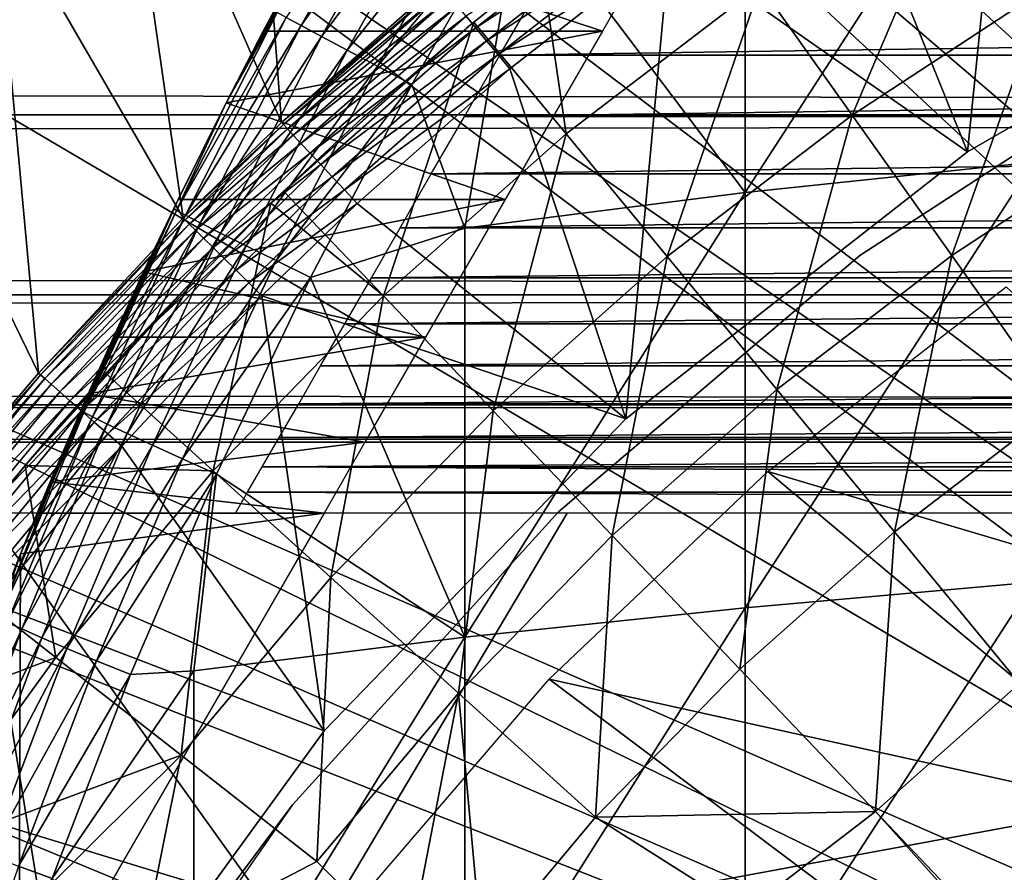
# Model space of a CAD drawing. Extents: x 0 to 764, y 0 to 791.
# Drawn here: x 670 to 674, y 102 to 106 of the extents above; entities that cross this region are included whole.
import ezdxf

# ---------------------------------------------------------------- set-up
doc = ezdxf.new("R2010")
doc.units = 0
doc.header["$MEASUREMENT"] = 0
doc.layers.get('0').update_dxf_attribs({"linetype": 'CONTINUOUS'})

msp = doc.modelspace()

# ---------------------------------------------------------------- linework, layer by layer
for points in [[(674.183899, 113.5383, 0.052415), (674.632813, 113.829201, 0.052415), (680.694824, 101.726196, 0.052415)], [(680.694824, 101.726196, 0.052415), (673.187988, 112.813103, 0.052415), (674.183899, 113.5383, 0.052415)], [(680.694824, 101.726196, 0.052415), (672.807617, 112.504898, 0.052415), (673.187988, 112.813103, 0.052415)], [(680.222717, 101.470802, 0.052415), (671.831604, 111.626999, 0.052415), (672.807617, 112.504898, 0.052415)], [(680.222717, 101.470802, 0.052415), (672.807617, 112.504898, 0.052415), (680.694824, 101.726196, 0.052415)], [(671.491882, 111.289398, 0.052415), (671.831604, 111.626999, 0.052415), (680.222717, 101.470802, 0.052415)], [(671.491882, 111.289398, 0.052415), (680.222717, 101.470802, 0.052415), (671.18927, 110.973701, 0.052415)], [(671.18927, 110.973701, 0.052415), (679.799072, 101.141098, 0.052415), (670.572388, 110.281898, 0.052415)], [(671.18927, 110.973701, 0.052415), (680.222717, 101.470802, 0.052415), (679.799072, 101.141098, 0.052415)], [(679.799072, 101.141098, 0.052415), (670.251282, 109.894402, 0.052415), (670.572388, 110.281898, 0.052415)], [(679.799072, 101.141098, 0.052415), (669.981812, 109.553299, 0.052415), (670.251282, 109.894402, 0.052415)], [(679.435608, 100.746201, 0.052415), (669.209106, 108.484901, 0.052415), (669.981812, 109.553299, 0.052415)], [(679.435608, 100.746201, 0.052415), (669.981812, 109.553299, 0.052415), (679.799072, 101.141098, 0.052415)], [(668.884277, 107.9907, 0.052415), (669.209106, 108.484901, 0.052415), (679.435608, 100.746201, 0.052415)], [(670.33429, 107.4384, 24.98118), (671.08252, 105.738602, 49.589008), (670.907471, 108.068001, 24.98118)], [(670.907471, 108.068001, 24.98118), (671.08252, 105.738602, 49.589008), (671.791687, 106.364098, 49.5919)], [(679.142029, 100.296799, 0.052415), (668.157715, 106.7668, 0.052415), (668.884277, 107.9907, 0.052415)], [(668.884277, 107.9907, 0.052415), (679.435608, 100.746201, 0.052415), (679.142029, 100.296799, 0.052415)], [(673.583191, 107.066002, 50.052422), (674.17157, 105.606499, 50.052422), (674.367798, 107.543297, 50.052422)], [(674.367798, 107.543297, 50.052422), (674.17157, 105.606499, 50.052422), (675.863098, 106.583099, 50.052422)], [(669.787781, 106.778099, 24.98118), (670.640381, 105.308899, 49.587109), (670.33429, 107.4384, 24.98118)], [(670.33429, 107.4384, 24.98118), (670.640381, 105.308899, 49.587109), (671.08252, 105.738602, 49.589008)], [(671.489075, 107.036201, 78.984619), (670.833679, 105.826897, 83.55439), (671.702209, 107.399101, 79.335442)], [(670.833679, 105.826897, 83.55439), (671.049377, 106.241898, 83.555931), (671.702209, 107.399101, 79.335442)], [(673.170227, 107.268799, 85.168892), (673.170227, 105.422798, 85.720261), (674.467529, 107.428703, 85.663719)], [(674.467529, 107.428703, 85.663719), (673.170227, 105.422798, 85.720261), (674.467529, 105.560402, 86.221733)], [(673.170227, 107.268799, 85.168892), (672.160095, 106.761497, 84.83342), (673.170227, 105.422798, 85.720261)], [(671.659119, 107.046898, 84.189774), (671.103882, 106.212097, 83.983238), (671.171326, 106.176003, 84.185753)], [(671.659119, 107.046898, 84.189774), (671.171326, 106.176003, 84.185753), (671.752502, 106.994301, 84.380699)], [(672.830627, 106.544899, 50.052422), (674.17157, 105.606499, 50.052422), (673.583191, 107.066002, 50.052422)], [(671.489075, 107.036201, 78.984619), (671.231689, 106.5793, 78.494011), (670.833679, 105.826897, 83.55439)], [(671.752502, 106.994301, 84.380699), (671.171326, 106.176003, 84.185753), (671.263794, 106.126503, 84.37513)], [(671.231689, 106.5793, 78.494011), (673.038879, 107.036201, 78.984619), (672.527527, 106.150299, 77.974152)], [(671.752502, 106.994301, 84.380699), (671.263794, 106.126503, 84.37513), (671.868774, 106.9282, 84.554008)], [(674.156372, 106.958298, 60.488522), (673.651306, 105.771896, 59.535069), (673.237427, 106.3554, 60.488522)], [(674.156372, 106.958298, 60.488522), (674.526917, 106.346298, 59.535069), (673.651306, 105.771896, 59.535069)], [(671.868774, 106.9282, 84.554008), (671.263794, 106.126503, 84.37513), (671.379272, 106.064903, 84.547462)], [(671.868774, 106.9282, 84.554008), (671.379272, 106.064903, 84.547462), (672.005615, 106.849998, 84.705994)], [(41.067299, 106.873497, 60.038799), (722.933289, 106.873497, 60.038799), (722.933289, 105.773697, 61.60947)], [(41.067299, 106.873497, 60.038799), (722.933289, 105.773697, 61.60947), (41.067299, 105.773697, 61.60947)], [(41.067299, 105.773697, 72.609467), (722.933289, 105.773697, 72.609467), (722.933289, 106.873497, 74.18013)], [(41.067299, 105.773697, 72.609467), (722.933289, 106.873497, 74.18013), (41.067299, 106.873497, 74.18013)], [(672.005615, 106.849998, 84.705994), (671.379272, 106.064903, 84.547462), (671.515625, 105.992203, 84.699142)], [(672.005615, 106.849998, 84.705994), (671.515625, 105.992203, 84.699142), (672.160095, 106.761497, 84.83342)], [(669.268982, 106.088303, 24.98118), (669.98877, 104.610703, 49.584171), (669.787781, 106.778099, 24.98118)], [(669.787781, 106.778099, 24.98118), (669.98877, 104.610703, 49.584171), (670.640381, 105.308899, 49.587109)], [(679.142029, 100.296799, 0.052415), (667.462891, 105.404198, 0.052415), (668.157715, 106.7668, 0.052415)], [(672.160095, 106.761497, 84.83342), (671.515625, 105.992203, 84.699142), (671.6698, 105.910103, 84.827019)], [(671.90863, 105.263603, 85.140358), (672.160095, 106.761497, 84.83342), (671.6698, 105.910103, 84.827019)], [(673.170227, 105.422798, 85.720261), (672.160095, 106.761497, 84.83342), (671.90863, 105.263603, 85.140358)], [(672.689575, 106.736198, 49.992321), (671.913574, 106.217499, 49.946491), (671.957886, 106.164299, 49.991859)], [(672.734375, 106.6754, 50.025398), (672.689575, 106.736198, 49.992321), (671.957886, 106.164299, 49.991859)], [(672.734375, 106.6754, 50.025398), (671.957886, 106.164299, 49.991859), (672.006287, 106.106003, 50.025188)], [(672.781921, 106.611099, 50.04562), (672.734375, 106.6754, 50.025398), (672.006287, 106.106003, 50.025188)], [(672.781921, 106.611099, 50.04562), (672.006287, 106.106003, 50.025188), (672.057678, 106.044296, 50.045559)], [(672.057678, 106.044296, 50.045559), (672.830627, 106.544899, 50.052422), (672.781921, 106.611099, 50.04562)], [(671.000977, 106.150299, 77.974152), (670.833679, 105.826897, 83.55439), (671.231689, 106.5793, 78.494011)], [(671.231689, 106.5793, 78.494011), (672.527527, 106.150299, 77.974152), (671.000977, 106.150299, 77.974152)], [(675.863098, 106.583099, 5.052418), (675.863098, 106.583099, 50.052422), (674.17157, 105.606499, 5.052418)], [(674.17157, 105.606499, 5.052418), (675.863098, 106.583099, 50.052422), (674.17157, 105.606499, 50.052422)], [(672.057678, 106.044296, 50.045559), (672.110413, 105.980904, 50.052422), (672.830627, 106.544899, 50.052422)], [(672.110413, 105.980904, 50.052422), (672.632507, 104.403999, 50.052422), (672.830627, 106.544899, 50.052422)], [(672.830627, 106.544899, 50.052422), (672.632507, 104.403999, 50.052422), (674.17157, 105.606499, 50.052422)], [(671.949402, 106.191002, 61.486061), (671.91748, 106.164597, 64.226486), (672.255493, 106.436996, 61.486061)], [(672.255493, 106.436996, 61.486061), (671.91748, 106.164597, 64.226486), (672.255493, 106.436996, 63.8904)], [(672.364502, 105.6875, 60.488522), (671.949402, 106.191002, 61.486061), (672.255493, 106.436996, 61.486061)], [(672.364502, 105.6875, 60.488522), (672.255493, 106.436996, 61.486061), (673.237427, 106.3554, 60.488522)], [(671.08252, 105.738602, 49.589008), (671.800171, 106.353798, 49.673592), (671.791687, 106.364098, 49.5919)], [(671.08252, 105.738602, 49.589008), (671.091309, 105.729202, 49.671089), (671.800171, 106.353798, 49.673592)], [(671.817322, 106.333397, 49.751968), (671.800171, 106.353798, 49.673592), (671.091309, 105.729202, 49.671089)], [(671.817322, 106.333397, 49.751968), (671.091309, 105.729202, 49.671089), (671.109375, 105.7099, 49.749901)], [(671.842285, 106.3032, 49.824879), (671.817322, 106.333397, 49.751968), (671.109375, 105.7099, 49.749901)], [(691.934326, 106.041801, 77.83197), (672.066223, 106.041801, 77.83197), (691.765991, 106.333504, 78.203941)], [(691.765991, 106.333504, 78.203941), (672.066223, 106.041801, 77.83197), (672.234619, 106.333504, 78.203941)], [(673.237427, 106.3554, 60.488522), (672.81958, 105.135498, 59.535069), (672.364502, 105.6875, 60.488522)], [(673.237427, 106.3554, 60.488522), (673.651306, 105.771896, 59.535069), (672.81958, 105.135498, 59.535069)], [(674.526917, 106.346298, 59.535069), (674.099792, 105.139397, 58.629669), (673.651306, 105.771896, 59.535069)], [(674.526917, 106.346298, 59.535069), (674.928406, 105.682999, 58.629669), (674.099792, 105.139397, 58.629669)], [(671.842285, 106.3032, 49.824879), (671.109375, 105.7099, 49.749901), (671.136108, 105.681396, 49.82325)], [(671.874817, 106.264198, 49.89032), (671.842285, 106.3032, 49.824879), (671.136108, 105.681396, 49.82325)], [(671.049377, 106.241898, 83.555931), (670.833679, 105.826897, 83.55439), (671.062988, 106.234299, 83.771828)], [(671.874817, 106.264198, 49.89032), (671.136108, 105.681396, 49.82325), (671.170715, 105.644402, 49.88913)], [(671.913574, 106.217499, 49.946491), (671.874817, 106.264198, 49.89032), (671.170715, 105.644402, 49.88913)], [(671.062988, 106.234299, 83.771828), (670.833679, 105.826897, 83.55439), (670.610901, 105.342903, 83.764153)], [(671.062988, 106.234299, 83.771828), (670.610901, 105.342903, 83.764153), (671.103882, 106.212097, 83.983238)], [(671.103882, 106.212097, 83.983238), (670.610901, 105.342903, 83.764153), (670.651001, 105.321404, 83.973244)], [(671.103882, 106.212097, 83.983238), (670.651001, 105.321404, 83.973244), (671.171326, 106.176003, 84.185753)], [(671.913574, 106.217499, 49.946491), (671.170715, 105.644402, 49.88913), (671.21228, 105.599899, 49.945702)], [(671.957886, 106.164299, 49.991859), (671.913574, 106.217499, 49.946491), (671.21228, 105.599899, 49.945702)], [(671.171326, 106.176003, 84.185753), (670.651001, 105.321404, 83.973244), (670.717529, 105.287201, 84.173729)], [(671.171326, 106.176003, 84.185753), (670.717529, 105.287201, 84.173729), (671.263794, 106.126503, 84.37513)], [(671.034729, 105.375198, 61.486061), (671.449097, 105.760597, 64.77903), (671.91748, 106.164597, 64.226486)], [(671.034729, 105.375198, 61.486061), (671.91748, 106.164597, 64.226486), (671.091919, 105.430099, 61.486061)], [(671.542419, 104.958, 60.488522), (671.091919, 105.430099, 61.486061), (671.949402, 106.191002, 61.486061)], [(671.091919, 105.430099, 61.486061), (671.91748, 106.164597, 64.226486), (671.949402, 106.191002, 61.486061)], [(671.957886, 106.164299, 49.991859), (671.21228, 105.599899, 49.945702), (671.259705, 105.549301, 49.991402)], [(672.006287, 106.106003, 50.025188), (671.957886, 106.164299, 49.991859), (671.259705, 105.549301, 49.991402)], [(671.542419, 104.958, 60.488522), (671.949402, 106.191002, 61.486061), (672.364502, 105.6875, 60.488522)], [(671.263794, 106.126503, 84.37513), (670.717529, 105.287201, 84.173729), (670.809082, 105.241096, 84.361549)], [(671.263794, 106.126503, 84.37513), (670.809082, 105.241096, 84.361549), (671.379272, 106.064903, 84.547462)], [(671.000977, 106.150299, 77.974152), (672.527527, 106.150299, 77.974152), (670.833679, 105.826897, 77.535439)], [(670.833679, 105.826897, 77.535439), (672.527527, 106.150299, 77.974152), (672.089478, 105.391899, 76.864861)], [(670.833679, 105.826897, 77.535439), (670.833679, 105.826897, 83.55439), (671.000977, 106.150299, 77.974152)], [(675.179321, 106.111298, 58.901272), (675.179321, 106.111298, 14.10947), (673.686584, 105.139702, 14.10947)], [(675.179321, 106.111298, 58.901272), (673.686584, 105.139702, 14.10947), (673.686584, 105.139702, 58.901272)], [(669.268982, 106.088303, 24.98118), (669.648621, 104.210899, 49.582569), (669.98877, 104.610703, 49.584171)], [(671.379272, 106.064903, 84.547462), (670.809082, 105.241096, 84.361549), (670.923889, 105.1838, 84.53286)], [(671.379272, 106.064903, 84.547462), (670.923889, 105.1838, 84.53286), (671.515625, 105.992203, 84.699142)], [(672.006287, 106.106003, 50.025188), (671.259705, 105.549301, 49.991402), (671.311584, 105.493797, 50.024979)], [(672.057678, 106.044296, 50.045559), (672.006287, 106.106003, 50.025188), (671.311584, 105.493797, 50.024979)], [(672.057678, 106.044296, 50.045559), (671.311584, 105.493797, 50.024979), (671.366699, 105.434998, 50.045509)], [(671.366699, 105.434998, 50.045509), (672.110413, 105.980904, 50.052422), (672.057678, 106.044296, 50.045559)], [(692.093506, 105.766197, 77.448021), (671.907104, 105.766197, 77.448021), (691.934326, 106.041801, 77.83197)], [(691.934326, 106.041801, 77.83197), (671.907104, 105.766197, 77.448021), (672.066223, 106.041801, 77.83197)], [(671.515625, 105.992203, 84.699142), (670.923889, 105.1838, 84.53286), (671.059509, 105.116798, 84.684181)], [(671.515625, 105.992203, 84.699142), (671.059509, 105.116798, 84.684181), (671.6698, 105.910103, 84.827019)], [(671.366699, 105.434998, 50.045509), (671.423279, 105.374496, 50.052422), (672.110413, 105.980904, 50.052422)], [(672.110413, 105.980904, 50.052422), (671.423279, 105.374496, 50.052422), (672.632507, 104.403999, 50.052422)], [(671.6698, 105.910103, 84.827019), (671.059509, 105.116798, 84.684181), (671.213196, 105.041199, 84.812431)], [(671.6698, 105.910103, 84.827019), (671.213196, 105.041199, 84.812431), (671.90863, 105.263603, 85.140358)], [(670.617676, 105.391899, 76.864861), (670.598022, 105.351303, 83.55072), (670.833679, 105.826897, 77.535439)], [(670.833679, 105.826897, 77.535439), (670.598022, 105.351303, 83.55072), (670.833679, 105.826897, 83.55439)], [(670.598022, 105.351303, 83.55072), (670.610901, 105.342903, 83.764153), (670.833679, 105.826897, 83.55439)], [(670.833679, 105.826897, 77.535439), (672.089478, 105.391899, 76.864861), (670.617676, 105.391899, 76.864861)], [(41.067299, 105.773697, 61.60947), (722.933289, 105.773697, 61.60947), (722.933289, 104.963402, 63.34724)], [(41.067299, 105.773697, 61.60947), (722.933289, 104.963402, 63.34724), (41.067299, 104.963402, 63.34724)], [(41.067299, 104.963402, 70.871689), (722.933289, 104.963402, 70.871689), (722.933289, 105.773697, 72.609467)], [(41.067299, 104.963402, 70.871689), (722.933289, 105.773697, 72.609467), (41.067299, 105.773697, 72.609467)], [(671.034729, 105.375198, 65.382088), (671.449097, 105.760597, 64.77903), (671.034729, 105.375198, 61.486061)], [(692.243225, 105.507004, 77.052788), (671.757385, 105.507004, 77.052788), (692.093506, 105.766197, 77.448021)], [(692.093506, 105.766197, 77.448021), (671.757385, 105.507004, 77.052788), (671.907104, 105.766197, 77.448021)], [(673.651306, 105.771896, 59.535069), (673.312927, 104.537201, 58.629669), (672.81958, 105.135498, 59.535069)], [(673.651306, 105.771896, 59.535069), (674.099792, 105.139397, 58.629669), (673.312927, 104.537201, 58.629669)], [(670.640381, 105.308899, 49.587109), (671.091309, 105.729202, 49.671089), (671.08252, 105.738602, 49.589008)], [(670.640381, 105.308899, 49.587109), (670.649475, 105.300003, 49.669449), (671.091309, 105.729202, 49.671089)], [(671.109375, 105.7099, 49.749901), (671.091309, 105.729202, 49.671089), (670.649475, 105.300003, 49.669449)], [(671.109375, 105.7099, 49.749901), (670.649475, 105.300003, 49.669449), (670.668091, 105.281601, 49.748539)], [(671.136108, 105.681396, 49.82325), (671.109375, 105.7099, 49.749901), (670.668091, 105.281601, 49.748539)], [(671.136108, 105.681396, 49.82325), (670.668091, 105.281601, 49.748539), (670.695801, 105.254204, 49.822189)], [(671.170715, 105.644402, 49.88913), (671.136108, 105.681396, 49.82325), (670.695801, 105.254204, 49.822189)], [(672.364502, 105.6875, 60.488522), (672.036316, 104.440498, 59.535069), (671.542419, 104.958, 60.488522)], [(672.364502, 105.6875, 60.488522), (672.81958, 105.135498, 59.535069), (672.036316, 104.440498, 59.535069)], [(674.928406, 105.682999, 58.629669), (674.581177, 104.4608, 57.776089), (674.099792, 105.139397, 58.629669)], [(671.170715, 105.644402, 49.88913), (670.695801, 105.254204, 49.822189), (670.731812, 105.218498, 49.88834)], [(671.21228, 105.599899, 49.945702), (671.170715, 105.644402, 49.88913), (670.731812, 105.218498, 49.88834)], [(671.21228, 105.599899, 49.945702), (670.731812, 105.218498, 49.88834), (670.775024, 105.175697, 49.945171)], [(671.259705, 105.549301, 49.991402), (671.21228, 105.599899, 49.945702), (670.775024, 105.175697, 49.945171)], [(674.17157, 105.606499, 5.052418), (674.17157, 105.606499, 50.052422), (672.632507, 104.403999, 5.052418)], [(672.632507, 104.403999, 5.052418), (674.17157, 105.606499, 50.052422), (672.632507, 104.403999, 50.052422)], [(671.259705, 105.549301, 49.991402), (670.775024, 105.175697, 49.945171), (670.824402, 105.126801, 49.9911)], [(671.311584, 105.493797, 50.024979), (671.259705, 105.549301, 49.991402), (670.824402, 105.126801, 49.9911)], [(673.170227, 105.422798, 85.720261), (673.170227, 103.554001, 86.188667), (674.467529, 105.560402, 86.221733)], [(674.467529, 105.560402, 86.221733), (673.170227, 103.554001, 86.188667), (674.467529, 103.669098, 86.695778)], [(671.311584, 105.493797, 50.024979), (670.824402, 105.126801, 49.9911), (670.878601, 105.073196, 50.024849)], [(671.366699, 105.434998, 50.045509), (671.311584, 105.493797, 50.024979), (670.878601, 105.073196, 50.024849)], [(692.383118, 105.264702, 76.646973), (671.617493, 105.264702, 76.646973), (692.243225, 105.507004, 77.052788)], [(692.243225, 105.507004, 77.052788), (671.617493, 105.264702, 76.646973), (671.757385, 105.507004, 77.052788)], [(678.926392, 99.805298, 0.052415), (667.232971, 104.899803, 0.052415), (667.462891, 105.404198, 0.052415)], [(678.926392, 99.805298, 0.052415), (667.462891, 105.404198, 0.052415), (679.142029, 100.296799, 0.052415)], [(671.366699, 105.434998, 50.045509), (670.878601, 105.073196, 50.024849), (670.935974, 105.016403, 50.045479)], [(670.935974, 105.016403, 50.045479), (671.423279, 105.374496, 50.052422), (671.366699, 105.434998, 50.045509)], [(671.034729, 105.375198, 61.486061), (671.091919, 105.430099, 61.486061), (671.542419, 104.958, 60.488522)], [(671.90863, 105.263603, 85.140358), (671.90863, 103.420898, 85.602249), (673.170227, 105.422798, 85.720261)], [(673.170227, 105.422798, 85.720261), (671.90863, 103.420898, 85.602249), (673.170227, 103.554001, 86.188667)], [(669.90863, 103.7966, 83.527618), (670.617676, 105.391899, 76.864861), (670.462402, 105.0662, 76.282471)], [(669.90863, 103.7966, 83.527618), (670.180481, 104.442802, 83.538971), (670.617676, 105.391899, 76.864861)], [(670.617676, 105.391899, 76.864861), (670.180481, 104.442802, 83.538971), (670.598022, 105.351303, 83.55072)], [(670.291809, 104.609001, 61.486061), (671.034729, 105.375198, 61.486061), (670.775391, 104.170898, 60.488522)], [(670.6828, 105.0252, 66.01606), (671.034729, 105.375198, 61.486061), (670.291809, 104.609001, 61.486061)], [(670.617676, 105.391899, 76.864861), (672.089478, 105.391899, 76.864861), (670.462402, 105.0662, 76.282471)], [(670.462402, 105.0662, 76.282471), (672.089478, 105.391899, 76.864861), (671.731506, 104.771698, 75.672722)], [(671.034729, 105.375198, 65.382088), (671.034729, 105.375198, 61.486061), (670.6828, 105.0252, 66.01606)], [(670.775391, 104.170898, 60.488522), (671.034729, 105.375198, 61.486061), (671.542419, 104.958, 60.488522)], [(670.935974, 105.016403, 50.045479), (670.994873, 104.958, 50.052422), (671.423279, 105.374496, 50.052422)], [(672.632507, 104.403999, 50.052422), (671.423279, 105.374496, 50.052422), (670.994873, 104.958, 50.052422)], [(670.180481, 104.442802, 83.538971), (670.610901, 105.342903, 83.764153), (670.598022, 105.351303, 83.55072)], [(670.180481, 104.442802, 83.538971), (670.192871, 104.433899, 83.749962), (670.610901, 105.342903, 83.764153)], [(670.192871, 104.433899, 83.749962), (670.651001, 105.321404, 83.973244), (670.610901, 105.342903, 83.764153)], [(670.2323, 104.4132, 83.956757), (670.651001, 105.321404, 83.973244), (670.192871, 104.433899, 83.749962)], [(670.2323, 104.4132, 83.956757), (670.717529, 105.287201, 84.173729), (670.651001, 105.321404, 83.973244)], [(669.98877, 104.610703, 49.584171), (670.649475, 105.300003, 49.669449), (670.640381, 105.308899, 49.587109)], [(669.98877, 104.610703, 49.584171), (669.997986, 104.6026, 49.666901), (670.649475, 105.300003, 49.669449)], [(670.668091, 105.281601, 49.748539), (670.649475, 105.300003, 49.669449), (669.997986, 104.6026, 49.666901)], [(670.668091, 105.281601, 49.748539), (669.997986, 104.6026, 49.666901), (670.017517, 104.585503, 49.746429)], [(670.695801, 105.254204, 49.822189), (670.668091, 105.281601, 49.748539), (670.017517, 104.585503, 49.746429)], [(670.298096, 104.381104, 84.155243), (670.717529, 105.287201, 84.173729), (670.2323, 104.4132, 83.956757)], [(670.298096, 104.381104, 84.155243), (670.809082, 105.241096, 84.361549), (670.717529, 105.287201, 84.173729)], [(670.695801, 105.254204, 49.822189), (670.017517, 104.585503, 49.746429), (670.04657, 104.559898, 49.82053)], [(670.731812, 105.218498, 49.88834), (670.695801, 105.254204, 49.822189), (670.04657, 104.559898, 49.82053)], [(670.388916, 104.338303, 84.341469), (670.809082, 105.241096, 84.361549), (670.298096, 104.381104, 84.155243)], [(670.388916, 104.338303, 84.341469), (670.923889, 105.1838, 84.53286), (670.809082, 105.241096, 84.361549)], [(671.90863, 105.263603, 85.140358), (671.213196, 105.041199, 84.812431), (671.90863, 103.420898, 85.602249)], [(692.512878, 105.039703, 76.231293), (671.487671, 105.039703, 76.231293), (692.383118, 105.264702, 76.646973)], [(692.383118, 105.264702, 76.646973), (671.487671, 105.039703, 76.231293), (671.617493, 105.264702, 76.646973)], [(670.731812, 105.218498, 49.88834), (670.04657, 104.559898, 49.82053), (670.084595, 104.526497, 49.887131)], [(670.775024, 105.175697, 49.945171), (670.731812, 105.218498, 49.88834), (670.084595, 104.526497, 49.887131)], [(670.50293, 104.285698, 84.511742), (670.923889, 105.1838, 84.53286), (670.388916, 104.338303, 84.341469)], [(670.50293, 104.285698, 84.511742), (671.059509, 105.116798, 84.684181), (670.923889, 105.1838, 84.53286)], [(670.775024, 105.175697, 49.945171), (670.084595, 104.526497, 49.887131), (670.130371, 104.486198, 49.944359)], [(670.824402, 105.126801, 49.9911), (670.775024, 105.175697, 49.945171), (670.130371, 104.486198, 49.944359)], [(672.81958, 105.135498, 59.535069), (672.571716, 103.879601, 58.629669), (672.036316, 104.440498, 59.535069)], [(673.686584, 105.139702, 58.901272), (673.686584, 105.139702, 14.10947), (672.330322, 103.9851, 14.10947)], [(673.686584, 105.139702, 58.901272), (672.330322, 103.9851, 14.10947), (672.330322, 103.9851, 58.901272)], [(672.81958, 105.135498, 59.535069), (673.312927, 104.537201, 58.629669), (672.571716, 103.879601, 58.629669)], [(674.099792, 105.139397, 58.629669), (673.842224, 103.895203, 57.776089), (673.312927, 104.537201, 58.629669)], [(674.099792, 105.139397, 58.629669), (674.581177, 104.4608, 57.776089), (673.842224, 103.895203, 57.776089)], [(670.824402, 105.126801, 49.9911), (670.130371, 104.486198, 49.944359), (670.182678, 104.440201, 49.990631)], [(670.878601, 105.073196, 50.024849), (670.824402, 105.126801, 49.9911), (670.182678, 104.440201, 49.990631)], [(670.637817, 104.224297, 84.662659), (671.059509, 105.116798, 84.684181), (670.50293, 104.285698, 84.511742)], [(670.637817, 104.224297, 84.662659), (671.213196, 105.041199, 84.812431), (671.059509, 105.116798, 84.684181)], [(670.462402, 105.0662, 76.282471), (670.326782, 104.771698, 75.672722), (669.90863, 103.7966, 83.527618)], [(670.878601, 105.073196, 50.024849), (670.182678, 104.440201, 49.990631), (670.240112, 104.389702, 50.024632)], [(670.935974, 105.016403, 50.045479), (670.878601, 105.073196, 50.024849), (670.240112, 104.389702, 50.024632)], [(670.462402, 105.0662, 76.282471), (671.731506, 104.771698, 75.672722), (670.326782, 104.771698, 75.672722)], [(669.928772, 104.194099, 61.486061), (670.452515, 104.783699, 66.51963), (670.6828, 105.0252, 66.01606)], [(670.6828, 105.0252, 66.01606), (670.291809, 104.609001, 61.486061), (669.928772, 104.194099, 61.486061)], [(670.935974, 105.016403, 50.045479), (670.240112, 104.389702, 50.024632), (670.301025, 104.336304, 50.045422)], [(670.301025, 104.336304, 50.045422), (670.994873, 104.958, 50.052422), (670.935974, 105.016403, 50.045479)], [(670.790894, 104.155296, 84.791229), (671.213196, 105.041199, 84.812431), (670.637817, 104.224297, 84.662659)], [(670.790894, 104.155296, 84.791229), (671.90863, 103.420898, 85.602249), (671.213196, 105.041199, 84.812431)], [(692.632629, 104.832497, 75.806488), (671.367981, 104.832497, 75.806488), (692.512878, 105.039703, 76.231293)], [(692.512878, 105.039703, 76.231293), (671.367981, 104.832497, 75.806488), (671.487671, 105.039703, 76.231293)], [(41.067299, 104.963402, 63.34724), (722.933289, 104.963402, 63.34724), (722.933289, 104.467102, 65.199341)], [(41.067299, 104.963402, 63.34724), (722.933289, 104.467102, 65.199341), (41.067299, 104.467102, 65.199341)], [(41.067299, 104.467102, 69.0196), (722.933289, 104.467102, 69.0196), (722.933289, 104.963402, 70.871689)], [(41.067299, 104.467102, 69.0196), (722.933289, 104.963402, 70.871689), (41.067299, 104.963402, 70.871689)], [(670.301025, 104.336304, 50.045422), (670.363586, 104.281197, 50.052422), (670.994873, 104.958, 50.052422)], [(670.994873, 104.958, 50.052422), (670.363586, 104.281197, 50.052422), (671.275696, 102.999001, 50.052422)], [(670.775391, 104.170898, 60.488522), (671.542419, 104.958, 60.488522), (671.305481, 103.690399, 59.535069)], [(672.632507, 104.403999, 50.052422), (670.994873, 104.958, 50.052422), (671.275696, 102.999001, 50.052422)], [(671.305481, 103.690399, 59.535069), (671.542419, 104.958, 60.488522), (672.036316, 104.440498, 59.535069)], [(673.271912, 104.167297, 13.60947), (674.345276, 104.998199, 13.60947), (676.147888, 103.314003, 13.60947)], [(667.053406, 104.482903, 0.052415), (667.232971, 104.899803, 0.052415), (678.926392, 99.805298, 0.052415)], [(692.741821, 104.643402, 75.373329), (671.258789, 104.643402, 75.373329), (692.632629, 104.832497, 75.806488)], [(692.632629, 104.832497, 75.806488), (671.258789, 104.643402, 75.373329), (671.367981, 104.832497, 75.806488)], [(669.928772, 104.194099, 61.486061), (670.297913, 104.6157, 66.913452), (670.452515, 104.783699, 66.51963)], [(669.90863, 103.7966, 83.527618), (670.326782, 104.771698, 75.672722), (670.212708, 104.516296, 75.050522)], [(670.326782, 104.771698, 75.672722), (671.731506, 104.771698, 75.672722), (670.212708, 104.516296, 75.050522)], [(670.212708, 104.516296, 75.050522), (671.731506, 104.771698, 75.672722), (671.458496, 104.298897, 74.414879)], [(669.648621, 104.210899, 49.582569), (669.393188, 103.873199, 49.664398), (669.997986, 104.6026, 49.666901)], [(670.017517, 104.585503, 49.746429), (669.997986, 104.6026, 49.666901), (669.393188, 103.873199, 49.664398)], [(669.648621, 104.210899, 49.582569), (669.997986, 104.6026, 49.666901), (669.98877, 104.610703, 49.584171)], [(670.094788, 104.387497, 67.529747), (670.297913, 104.6157, 66.913452), (669.928772, 104.194099, 61.486061)], [(669.928772, 104.194099, 61.486061), (670.291809, 104.609001, 61.486061), (670.775391, 104.170898, 60.488522)], [(692.840271, 104.472702, 74.932571), (671.160278, 104.472702, 74.932571), (692.741821, 104.643402, 75.373329)], [(692.741821, 104.643402, 75.373329), (671.160278, 104.472702, 74.932571), (671.258789, 104.643402, 75.373329)], [(670.017517, 104.585503, 49.746429), (669.393188, 103.873199, 49.664398), (669.41333, 103.857498, 49.744362)], [(670.04657, 104.559898, 49.82053), (670.017517, 104.585503, 49.746429), (669.41333, 103.857498, 49.744362)], [(670.04657, 104.559898, 49.82053), (669.41333, 103.857498, 49.744362), (669.443787, 103.833702, 49.818909)], [(670.084595, 104.526497, 49.887131), (670.04657, 104.559898, 49.82053), (669.443787, 103.833702, 49.818909)], [(670.084595, 104.526497, 49.887131), (669.443787, 103.833702, 49.818909), (669.483704, 103.802597, 49.885941)], [(670.130371, 104.486198, 49.944359), (670.084595, 104.526497, 49.887131), (669.483704, 103.802597, 49.885941)], [(669.90863, 103.7966, 83.527618), (670.212708, 104.516296, 75.050522), (670.118225, 104.298897, 74.414879)], [(670.212708, 104.516296, 75.050522), (671.458496, 104.298897, 74.414879), (670.118225, 104.298897, 74.414879)], [(673.312927, 104.537201, 58.629669), (673.146118, 103.277603, 57.776089), (672.571716, 103.879601, 58.629669)], [(673.312927, 104.537201, 58.629669), (673.842224, 103.895203, 57.776089), (673.146118, 103.277603, 57.776089)], [(678.926392, 99.805298, 0.052415), (666.677673, 103.534302, 0.052415), (667.053406, 104.482903, 0.052415)], [(670.130371, 104.486198, 49.944359), (669.483704, 103.802597, 49.885941), (669.531799, 103.765099, 49.943562)], [(670.182678, 104.440201, 49.990631), (670.130371, 104.486198, 49.944359), (669.531799, 103.765099, 49.943562)], [(692.927979, 104.320801, 74.485001), (671.072571, 104.320801, 74.485001), (692.840271, 104.472702, 74.932571)], [(692.840271, 104.472702, 74.932571), (671.072571, 104.320801, 74.485001), (671.160278, 104.472702, 74.932571)], [(41.067299, 104.467102, 65.199341), (722.933289, 104.467102, 65.199341), (722.933289, 104.300003, 67.109467)], [(41.067299, 104.467102, 65.199341), (722.933289, 104.300003, 67.109467), (41.067299, 104.300003, 67.109467)], [(41.067299, 104.300003, 67.109467), (722.933289, 104.300003, 67.109467), (722.933289, 104.467102, 69.0196)], [(41.067299, 104.300003, 67.109467), (722.933289, 104.467102, 69.0196), (41.067299, 104.467102, 69.0196)], [(670.182678, 104.440201, 49.990631), (669.531799, 103.765099, 49.943562), (669.586914, 103.722099, 49.990162)], [(670.240112, 104.389702, 50.024632), (670.182678, 104.440201, 49.990631), (669.586914, 103.722099, 49.990162)], [(670.180481, 104.442802, 83.538971), (669.90863, 103.7966, 83.527618), (669.809326, 103.507797, 83.730713)], [(669.809326, 103.507797, 83.730713), (670.192871, 104.433899, 83.749962), (670.180481, 104.442802, 83.538971)], [(669.809326, 103.507797, 83.730713), (670.2323, 104.4132, 83.956757), (670.192871, 104.433899, 83.749962)], [(671.305481, 103.690399, 59.535069), (672.036316, 104.440498, 59.535069), (671.880127, 103.169899, 58.629669)], [(671.880127, 103.169899, 58.629669), (672.036316, 104.440498, 59.535069), (672.571716, 103.879601, 58.629669)], [(674.405273, 103.212196, 56.977871), (673.842224, 103.895203, 57.776089), (674.581177, 104.4608, 57.776089)], [(670.240112, 104.389702, 50.024632), (669.586914, 103.722099, 49.990162), (669.647278, 103.675003, 50.024422)], [(670.301025, 104.336304, 50.045422), (670.240112, 104.389702, 50.024632), (669.647278, 103.675003, 50.024422)], [(669.848328, 103.488098, 83.935257), (670.2323, 104.4132, 83.956757), (669.809326, 103.507797, 83.730713)], [(669.848328, 103.488098, 83.935257), (670.298096, 104.381104, 84.155243), (670.2323, 104.4132, 83.956757)], [(669.913391, 103.458298, 84.13179), (670.298096, 104.381104, 84.155243), (669.848328, 103.488098, 83.935257)], [(669.913391, 103.458298, 84.13179), (670.388916, 104.338303, 84.341469), (670.298096, 104.381104, 84.155243)], [(669.928772, 104.194099, 61.486061), (669.928772, 104.194099, 68.164619), (670.094788, 104.387497, 67.529747)], [(672.632507, 104.403999, 5.052418), (672.632507, 104.403999, 50.052422), (671.275696, 102.999001, 5.052418)], [(671.275696, 102.999001, 5.052418), (672.632507, 104.403999, 50.052422), (671.275696, 102.999001, 50.052422)], [(670.301025, 104.336304, 50.045422), (669.647278, 103.675003, 50.024422), (669.711426, 103.625, 50.045368)], [(669.711426, 103.625, 50.045368), (670.363586, 104.281197, 50.052422), (670.301025, 104.336304, 50.045422)], [(670.003479, 103.419098, 84.316452), (670.388916, 104.338303, 84.341469), (669.913391, 103.458298, 84.13179)], [(670.003479, 103.419098, 84.316452), (670.50293, 104.285698, 84.511742), (670.388916, 104.338303, 84.341469)], [(670.118225, 104.298897, 74.414879), (670.042175, 104.1203, 73.768791), (669.90863, 103.7966, 83.527618)], [(670.118225, 104.298897, 74.414879), (671.458496, 104.298897, 74.414879), (670.042175, 104.1203, 73.768791)], [(670.042175, 104.1203, 73.768791), (671.458496, 104.298897, 74.414879), (671.274414, 103.980003, 73.109467)], [(693.004822, 104.187798, 74.031418), (670.995789, 104.187798, 74.031418), (692.927979, 104.320801, 74.485001)], [(692.927979, 104.320801, 74.485001), (670.995789, 104.187798, 74.031418), (671.072571, 104.320801, 74.485001)], [(669.711426, 103.625, 50.045368), (669.777405, 103.573601, 50.052422), (670.363586, 104.281197, 50.052422)], [(671.275696, 102.999001, 50.052422), (670.363586, 104.281197, 50.052422), (669.777405, 103.573601, 50.052422)], [(670.116699, 103.371101, 84.48568), (670.50293, 104.285698, 84.511742), (670.003479, 103.419098, 84.316452)], [(670.116699, 103.371101, 84.48568), (670.637817, 104.224297, 84.662659), (670.50293, 104.285698, 84.511742)], [(670.250793, 103.315399, 84.636162), (670.637817, 104.224297, 84.662659), (670.116699, 103.371101, 84.48568)], [(670.250793, 103.315399, 84.636162), (670.790894, 104.155296, 84.791229), (670.637817, 104.224297, 84.662659)], [(669.553284, 103.732002, 61.486061), (669.928772, 104.194099, 61.486061), (670.067383, 103.330101, 60.488522)], [(669.830994, 104.077202, 68.633232), (669.928772, 104.194099, 61.486061), (669.553284, 103.732002, 61.486061)], [(669.928772, 104.194099, 68.164619), (669.928772, 104.194099, 61.486061), (669.830994, 104.077202, 68.633232)], [(670.067383, 103.330101, 60.488522), (669.928772, 104.194099, 61.486061), (670.775391, 104.170898, 60.488522)], [(670.067383, 103.330101, 60.488522), (670.775391, 104.170898, 60.488522), (670.630981, 102.889503, 59.535069)], [(670.630981, 102.889503, 59.535069), (670.775391, 104.170898, 60.488522), (671.305481, 103.690399, 59.535069)], [(693.070374, 104.074203, 73.572639), (670.930176, 104.074203, 73.572639), (670.995789, 104.187798, 74.031418)], [(693.070374, 104.074203, 73.572639), (670.995789, 104.187798, 74.031418), (693.004822, 104.187798, 74.031418)], [(675.141907, 102.600197, 13.60947), (672.288086, 103.232101, 13.60947), (673.271912, 104.167297, 13.60947)], [(675.141907, 102.600197, 13.60947), (673.271912, 104.167297, 13.60947), (676.147888, 103.314003, 13.60947)], [(670.042175, 104.1203, 73.768791), (669.983704, 103.980003, 73.109467), (669.90863, 103.7966, 73.109467)], [(669.90863, 103.7966, 83.527618), (670.042175, 104.1203, 73.768791), (669.90863, 103.7966, 73.109467)], [(670.042175, 104.1203, 73.768791), (671.274414, 103.980003, 73.109467), (669.983704, 103.980003, 73.109467)], [(670.40332, 103.252899, 84.764992), (670.790894, 104.155296, 84.791229), (670.250793, 103.315399, 84.636162)], [(670.40332, 103.252899, 84.764992), (670.687622, 103.270203, 84.938889), (670.790894, 104.155296, 84.791229)], [(670.790894, 104.155296, 84.791229), (670.687622, 103.270203, 84.938889), (671.90863, 103.420898, 85.602249)], [(693.124817, 103.980003, 73.109467), (670.875793, 103.980003, 73.109467), (670.930176, 104.074203, 73.572639)], [(693.124817, 103.980003, 73.109467), (670.930176, 104.074203, 73.572639), (693.070374, 104.074203, 73.572639)], [(668.949524, 102.905998, 69.109467), (671.183594, 101.980003, 69.109467), (669.751282, 103.980003, 69.109467)], [(672.368408, 103.980003, 69.109467), (669.751282, 103.980003, 69.109467), (671.183594, 101.980003, 69.109467)], [(669.90863, 103.7966, 73.109467), (671.274414, 103.980003, 73.109467), (669.90033, 101.599998, 73.109467)], [(669.983704, 103.980003, 73.109467), (671.274414, 103.980003, 73.109467), (669.90863, 103.7966, 73.109467)], [(672.330322, 103.9851, 58.901272), (672.330322, 103.9851, 14.10947), (671.132813, 102.666496, 14.10947)], [(672.330322, 103.9851, 58.901272), (671.132813, 102.666496, 14.10947), (671.132813, 102.666496, 58.901272)], [(672.368408, 103.980003, 69.109467), (671.183594, 101.980003, 69.109467), (682.000305, 103.980003, 69.109467)], [(682.000305, 103.980003, 69.109467), (671.183594, 101.980003, 69.109467), (680.000305, 101.980003, 69.109467)], [(673.757324, 102.637199, 56.977871), (673.146118, 103.277603, 57.776089), (673.842224, 103.895203, 57.776089)], [(673.757324, 102.637199, 56.977871), (673.842224, 103.895203, 57.776089), (674.405273, 103.212196, 56.977871)], [(671.880127, 103.169899, 58.629669), (672.571716, 103.879601, 58.629669), (672.496704, 102.611198, 57.776089)], [(672.496704, 102.611198, 57.776089), (672.571716, 103.879601, 58.629669), (673.146118, 103.277603, 57.776089)], [(669.90863, 103.7966, 73.109467), (669.90033, 101.599998, 73.109467), (669.1604, 101.694801, 73.109467)], [(669.234314, 101.930496, 83.486237), (669.90863, 103.7966, 73.109467), (669.1604, 101.694801, 73.109467)], [(669.448914, 102.574303, 83.501511), (669.90863, 103.7966, 73.109467), (669.234314, 101.930496, 83.486237)], [(669.797302, 103.516998, 83.522102), (669.90863, 103.7966, 73.109467), (669.448914, 102.574303, 83.501511)], [(669.90863, 103.7966, 83.527618), (669.90863, 103.7966, 73.109467), (669.797302, 103.516998, 83.522102)], [(669.809326, 103.507797, 83.730713), (669.90863, 103.7966, 83.527618), (669.797302, 103.516998, 83.522102)], [(669.553284, 103.732002, 61.486061), (670.067383, 103.330101, 60.488522), (668.949524, 102.905998, 61.486061)], [(670.630981, 102.889503, 59.535069), (671.305481, 103.690399, 59.535069), (671.241821, 102.411903, 58.629669)], [(671.241821, 102.411903, 58.629669), (671.305481, 103.690399, 59.535069), (671.880127, 103.169899, 58.629669)], [(673.170227, 103.554001, 86.188667), (673.170227, 101.666199, 86.573189), (674.467529, 103.669098, 86.695778)], [(674.467529, 103.669098, 86.695778), (673.170227, 101.666199, 86.573189), (674.467529, 101.758499, 87.084938)], [(670.127625, 101.4189, 50.052422), (669.777405, 103.573601, 50.052422), (669.236206, 102.836098, 50.052422)], [(671.275696, 102.999001, 50.052422), (669.777405, 103.573601, 50.052422), (670.127625, 101.4189, 50.052422)], [(671.90863, 103.420898, 85.602249), (671.90863, 101.559303, 85.981407), (673.170227, 103.554001, 86.188667)], [(673.170227, 103.554001, 86.188667), (671.90863, 101.559303, 85.981407), (673.170227, 101.666199, 86.573189)], [(666.677673, 103.534302, 0.052415), (678.926392, 99.805298, 0.052415), (666.450989, 102.900101, 0.052415)], [(669.499512, 102.546799, 83.91024), (669.913391, 103.458298, 84.13179), (669.848328, 103.488098, 83.935257)], [(669.564087, 102.519501, 84.104874), (669.913391, 103.458298, 84.13179), (669.499512, 102.546799, 83.91024)], [(669.564087, 102.519501, 84.104874), (670.003479, 103.419098, 84.316452), (669.913391, 103.458298, 84.13179)], [(669.653381, 102.483902, 84.288017), (670.003479, 103.419098, 84.316452), (669.564087, 102.519501, 84.104874)], [(669.653381, 102.483902, 84.288017), (670.116699, 103.371101, 84.48568), (670.003479, 103.419098, 84.316452)], [(670.687622, 103.270203, 84.938889), (670.687622, 101.438499, 85.311989), (671.90863, 103.420898, 85.602249)], [(671.90863, 103.420898, 85.602249), (670.687622, 101.438499, 85.311989), (671.90863, 101.559303, 85.981407)], [(669.76593, 102.440697, 84.456207), (670.116699, 103.371101, 84.48568), (669.653381, 102.483902, 84.288017)], [(669.76593, 102.440697, 84.456207), (670.250793, 103.315399, 84.636162), (670.116699, 103.371101, 84.48568)], [(668.949524, 102.905998, 61.486061), (670.067383, 103.330101, 60.488522), (669.422302, 102.4403, 60.488522)], [(669.422302, 102.4403, 60.488522), (670.067383, 103.330101, 60.488522), (670.630981, 102.889503, 59.535069)], [(669.89917, 102.390602, 84.606239), (670.250793, 103.315399, 84.636162), (669.76593, 102.440697, 84.456207)], [(669.89917, 102.390602, 84.606239), (670.40332, 103.252899, 84.764992), (670.250793, 103.315399, 84.636162)], [(672.496704, 102.611198, 57.776089), (673.146118, 103.277603, 57.776089), (673.757324, 102.637199, 56.977871)], [(670.050903, 102.334702, 84.73526), (670.40332, 103.252899, 84.764992), (669.89917, 102.390602, 84.606239)], [(670.40332, 103.252899, 84.764992), (670.050903, 102.334702, 84.73526), (670.687622, 103.270203, 84.938889)], [(670.687622, 103.270203, 84.938889), (670.050903, 102.334702, 84.73526), (670.687622, 101.438499, 85.311989)], [(674.222107, 101.778099, 13.60947), (671.40387, 102.202202, 13.60947), (672.288086, 103.232101, 13.60947)], [(674.222107, 101.778099, 13.60947), (672.288086, 103.232101, 13.60947), (675.141907, 102.600197, 13.60947)], [(674.405273, 103.212196, 56.977871), (674.362183, 102, 56.28014), (673.757324, 102.637199, 56.977871)], [(671.880127, 103.169899, 58.629669), (671.653625, 102, 58.025311), (671.241821, 102.411903, 58.629669)], [(671.880127, 103.169899, 58.629669), (671.985718, 102, 57.769341), (671.653625, 102, 58.025311)], [(672.496704, 102.611198, 57.776089), (671.985718, 102, 57.769341), (671.880127, 103.169899, 58.629669)], [(671.275696, 102.999001, 5.052418), (671.275696, 102.999001, 50.052422), (670.127625, 101.4189, 5.052418)], [(670.127625, 101.4189, 5.052418), (671.275696, 102.999001, 50.052422), (670.127625, 101.4189, 50.052422)], [(666.450989, 102.900101, 0.052415), (678.794617, 99.28495, 0.052415), (666.337097, 102.559998, 0.052415)], [(666.450989, 102.900101, 0.052415), (678.926392, 99.805298, 0.052415), (678.794617, 99.28495, 0.052415)], [(668.143921, 101.592102, 69.109467), (671.183594, 101.980003, 69.109467), (668.949524, 102.905998, 69.109467)], [(670.630981, 102.889503, 59.535069), (670.02179, 102.286003, 59.703018), (669.422302, 102.4403, 60.488522)], [(670.630981, 102.889503, 59.535069), (670.452087, 102, 59.072521), (670.02179, 102.286003, 59.703018)], [(671.241821, 102.411903, 58.629669), (670.452087, 102, 59.072521), (670.630981, 102.889503, 59.535069)], [(670.127625, 101.4189, 50.052422), (669.236206, 102.836098, 50.052422), (668.740112, 102.069901, 50.052422)], [(671.132813, 102.666496, 14.10947), (670.11377, 101.205597, 14.10947), (670.615723, 101.974998, 58.901272)], [(671.132813, 102.666496, 58.901272), (671.132813, 102.666496, 14.10947), (670.615723, 101.974998, 58.901272)], [(672.496704, 102.611198, 57.776089), (673.168518, 102.185204, 57.064838), (671.985718, 102, 57.769341)], [(673.757324, 102.637199, 56.977871), (673.168518, 102.185204, 57.064838), (672.496704, 102.611198, 57.776089)], [(673.757324, 102.637199, 56.977871), (674.328125, 102, 56.29771), (673.168518, 102.185204, 57.064838)], [(673.757324, 102.637199, 56.977871), (674.362183, 102, 56.28014), (674.328125, 102, 56.29771)], [(678.794617, 99.28495, 0.052415), (666.032593, 101.561096, 0.052415), (666.337097, 102.559998, 0.052415)], [(669.422302, 102.4403, 60.488522), (670.02179, 102.286003, 59.703018), (669.356018, 102, 60.229622)], [(669.89917, 102.390602, 84.606239), (669.682678, 101.759399, 84.584953), (670.050903, 102.334702, 84.73526)], [(671.241821, 102.411903, 58.629669), (671.653625, 102, 58.025311), (670.452087, 102, 59.072521)]]:
    msp.add_3dface(points)

doc.saveas('drawing.dxf')
